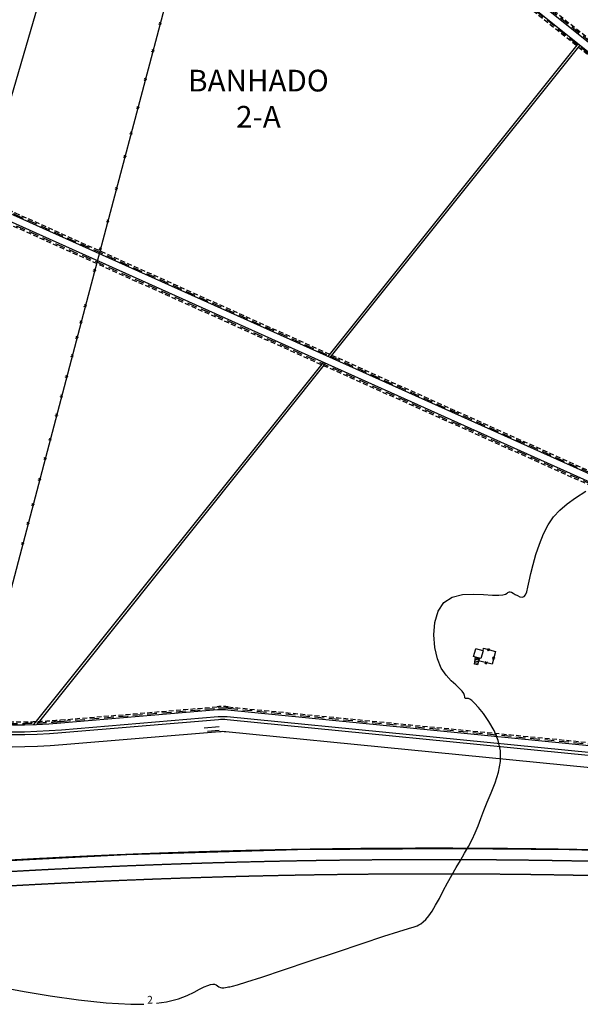
# Model space of a CAD drawing. Extents: x 547291 to 942570, y -44986 to 118315.
# Drawn here: x 653134 to 676396, y -15583 to 25245 of the extents above; entities that cross this region are included whole.
import ezdxf
from ezdxf.enums import TextEntityAlignment as Align

# ---------------------------------------------------------------- set-up
doc = ezdxf.new("R2010")
doc.units = 0
for name, pattern in [('LIN0', [0]), ('TRACEJADO_10', [3, 2, -1]), ('TRACEJADO_1000', [300, 200, -100]), ('TRACEJADO_2000', [600, 400, -200])]:
    doc.linetypes.add(name, pattern=pattern)
for name, color, linetype in [('A-CERCA_PROJ', 250, 'TRAÇO_XIS_2000'), ('CURVAS2', 250, 'LIN0'), ('H-DIQUE_BASE_EXTERNA', 250, 'CONTINUOUS'), ('H-DIQUE_BASE_INTERNA', 250, 'TRACEJADO_1000'), ('H-DIQUE_COROAMENTO_EXTERNO', 250, 'CONTINUOUS'), ('H-RUAS', 250, 'CONTINUOUS'), ('H-TUBULAÇÃO', 250, 'CONTINUOUS'), ('H-ÁGUA', 250, 'TRACEJADO_2000'), ('T-CERCAS', 250, 'CONTINUOUS'), ('T-CONSTRUCOES', 250, 'CONTINUOUS'), ('T-ESTRADA-RUAS-ACESSOS', 250, 'CONTINUOUS')]:
    doc.layers.add(name, color=color, linetype=linetype)
doc.styles.add('ROMANS', font='romans.shx')
doc.styles.add('ROMANS_2000_G', font='romans.shx', dxfattribs={"height": 900})
doc.linetypes.add('TRAÇO_XIS_2000', pattern='A,400,-200,["X",STANDARD,S=200,R=0,X=-200,Y=-100]', length=600)

# ---------------------------------------------------------------- blocks, each defined once
blk = doc.blocks.new('CERCA')
at = {"layer": 'T-CERCAS', "linetype": 'CONTINUOUS'}
for p, q in [((0.44, -0.44), (-0.44, 0.44)), ((-0.44, -0.44), (0.44, 0.44))]:
    blk.add_line(p, q, dxfattribs=at)

msp = doc.modelspace()

# ---------------------------------------------------------------- linework, layer by layer
at = {"layer": 'A-CERCA_PROJ'}
msp.add_lwpolyline([(642980, -10314), (644650, -10172), (651387, -9689), (657586, -9374), (664656, -9165), (671184, -9115), (675939, -9164), (681143, -9301), (688178, -9624), (696884, -10245), (700150, -10544), (702732, 1039)], dxfattribs=at)
at = {"layer": 'CURVAS2', "linetype": 'LIN0'}
for points in [[(658809, -15536, 200), (659227, -15482, 200), (659717, -15358, 200), (660087, -15215, 200), (660372, -15074, 200), (660601, -14956, 200), (660786, -14863, 200), (660934, -14796, 200), (661051, -14755, 200), (661145, -14741, 200), (661221, -14752, 200), (661285, -14781, 200), (661343, -14818, 200), (661400, -14855, 200), (661460, -14883, 200), (661528, -14895, 200), (661601, -14894, 200), (661674, -14885, 200), (661742, -14873, 200), (661801, -14863, 200), (661857, -14856, 200), (661962, -14833, 200), (662177, -14773, 200), (662565, -14653, 200), (663188, -14452, 200), (664077, -14156, 200), (665146, -13797, 200), (666275, -13418, 200), (667346, -13059, 200), (668241, -12762, 200), (668872, -12558, 200), (669271, -12434, 200), (669499, -12364, 200), (669620, -12325, 200), (669695, -12292, 200), (669776, -12244, 200), (669873, -12169, 200), (669983, -12062, 200), (670107, -11915, 200), (670243, -11720, 200), (670390, -11475, 200), (670547, -11190, 200), (670712, -10878, 200), (670883, -10552, 200), (671060, -10228, 200), (671240, -9915, 200), (671419, -9613, 200), (671593, -9321, 200), (671755, -9034, 200), (671903, -8751, 200), (672032, -8467, 200), (672151, -8177, 200), (672268, -7873, 200), (672393, -7548, 200), (672535, -7195, 200), (672698, -6808, 200), (672860, -6395, 200), (672996, -5963, 200), (673079, -5521, 200), (673081, -5077, 200), (672987, -4641, 200), (672817, -4228, 200), (672603, -3852, 200), (672378, -3528, 200), (672173, -3273, 200), (672012, -3095, 200), (671894, -2984, 200), (671810, -2925, 200), (671751, -2902, 200), (671708, -2899, 200), (671676, -2903, 200), (671650, -2906, 200), (671631, -2905, 200), (671618, -2895, 200), (671611, -2872, 200), (671607, -2832, 200), (671595, -2773, 200), (671563, -2696, 200), (671498, -2599, 200), (671389, -2482, 200), (671228, -2341, 200), (671032, -2165, 200), (670825, -1935, 200), (670628, -1638, 200), (670465, -1257, 200), (670356, -787, 200), (670315, -267, 200), (670356, 250, 200), (670491, 715, 200), (670732, 1077, 200), (671082, 1299, 200), (671504, 1404, 200), (671953, 1429, 200), (672383, 1410, 200), (672748, 1383, 200), (673012, 1378, 200), (673187, 1394, 200), (673294, 1424, 200), (673354, 1459, 200), (673390, 1492, 200), (673420, 1514, 200), (673452, 1525, 200), (673490, 1522, 200), (673540, 1503, 200), (673605, 1468, 200), (673689, 1417, 200), (673785, 1363, 200), (673884, 1319, 200), (673979, 1300, 200), (674060, 1321, 200), (674122, 1394, 200), (674171, 1523, 200), (674218, 1711, 200), (674271, 1962, 200), (674340, 2276, 200), (674434, 2653, 200), (674553, 3071, 200), (674697, 3502, 200), (674867, 3922, 200), (675063, 4303, 200), (675286, 4628, 200), (675544, 4908, 200), (675846, 5166, 200), (676202, 5420, 200), (676620, 5693, 200)], [(652433, -14879, 200), (653323, -15053, 200), (654403, -15233, 200), (655570, -15397, 200), (656721, -15522, 200), (657752, -15583, 200), (658282, -15571, 200)]]:
    msp.add_polyline3d(points, dxfattribs=at)
at = {"layer": 'H-DIQUE_BASE_EXTERNA'}
msp.add_lwpolyline([(689177, -7316, -0.123693), (687697, -7394), (677045, -5307, 0.023763), (676861, -5280), (661736, -3786, 0.045598), (661379, -3783), (654886, -4329, -0.193377), (639592, 269), (624520, 11557, -0.106287), (623681, 12521), (611713, 34202, 0.083104), (611311, 34709), (597252, 47412, -0.267327), (596316, 50298), (597382, 55328, -0.061997), (597627, 56038)], format="xyb", dxfattribs=at)
for points in [[(661404, -4082), (660791, -4134)], [(661417, -4232), (660933, -4272)]]:
    msp.add_lwpolyline(points, dxfattribs=at)
at = {"layer": 'H-DIQUE_BASE_INTERNA'}
for points in [[(692672, 4463, -0.163159), (693473, 5836), (695462, 7580, 0.466855), (695435, 8807), (657090, 39484, 0.009531), (657030, 39531), (655721, 40498, 0.409956), (655026, 40399), (643927, 25836, 0.390642), (643990, 25161), (652423, 17578, 0.077696), (652941, 17241), (690803, 233, 0.479612), (691914, 801), (692672, 4463)], [(692218, 30164), (695534, 25141, -0.043782), (695742, 24757), (697349, 21045, 0.001675), (697355, 21029), (699615, 15903, 0.007381), (699646, 15835), (700374, 14308, -0.335793), (699765, 11352), (697097, 9013, -0.363465), (696070, 8990), (657703, 39686)]]:
    msp.add_lwpolyline(points, format="xyb", dxfattribs=at)
msp.add_lwpolyline([(661334, -3245, -0.045598), (661789, -3249), (676914, -4742, -0.023763), (677149, -4777), (687801, -6864, 0.411086), (690730, -4917), (691489, -1251, 0.351704), (691102, -493), (652661, 16775, -0.077692), (652112, 17133), (643723, 24676, 0.438182), (642991, 24607), (630580, 8323, 0.416662), (630678, 7620), (639928, 692, 0.193405), (654838, -3791)], format="xyb", close=True, dxfattribs=at)
at = {"layer": 'H-DIQUE_COROAMENTO_EXTERNO'}
for points in [[(692790, 4439), (692001, 630, -0.479612), (690890, 63), (652875, 17139, -0.077696), (652357, 17477), (643828, 25146, -0.390642), (643764, 25821), (655002, 40566, -0.409956), (655697, 40665), (657103, 39626, -0.009531), (657163, 39579), (695621, 8811, -0.466855), (695649, 7585), (693552, 5746, 0.163159), (692790, 4439)], [(699844, 11262), (697100, 8857, -0.363465), (696073, 8834), (657537, 39666)], [(695884, 25373, -0.043782), (696127, 24924), (697734, 21212, 0.001675), (697740, 21199), (700000, 16072, 0.007381), (700025, 16016), (700753, 14488, -0.335793), (700042, 11036), (693749, 5521, 0.163159), (693084, 4378), (691141, -5003, -0.411086), (687721, -7276), (677068, -5189, 0.023763), (676873, -5160), (661748, -3666, 0.045598), (661369, -3664), (654875, -4209, -0.193377), (639667, 363), (624592, 11653, -0.106287)]]:
    msp.add_lwpolyline(points, format="xyb", dxfattribs=at)
msp.add_lwpolyline([(661344, -3365, -0.045598), (661777, -3368), (676902, -4862, -0.023763), (677126, -4895), (687778, -6982, 0.411086), (690848, -4942), (691607, -1275, 0.351704), (691151, -383), (652710, 16885, -0.077692), (652192, 17222), (643706, 24852, 0.438182), (642974, 24784), (630411, 8299, 0.416662), (630509, 7596), (639854, 597, 0.193377), (654848, -3911)], format="xyb", close=True, dxfattribs=at)
at = {"layer": 'H-RUAS'}
msp.add_lwpolyline([(696402, 25714, -0.043782), (696696, 25170), (698303, 21458, 0.001675), (698307, 21449), (700567, 16322, 0.007381), (700585, 16283), (701313, 14755), (701677, 13991, -0.123866), (702065, 12652, -0.178166), (700748, 10232), (694455, 4716, 0.163159), (694131, 4161), (692945, -1568), (693918, -6530, -0.619851), (690365, -9257), (687537, -7872), (676949, -5797, 0.023763), (676812, -5777), (661687, -4283, 0.045598), (661421, -4282), (654929, -4827, -0.193266), (639286, -127), (624220, 11157, -0.000003)], format="xyb", dxfattribs=at)
at = {"layer": 'H-TUBULAÇÃO'}
for p, q in [((665928, 11276), (676314, 24258)), ((666022, 11233), (676392, 24195)), ((653721, -3982), (665735, 11034)), ((653854, -3977), (665829, 10992))]:
    msp.add_line(p, q, dxfattribs=at)
at = {"layer": 'H-ÁGUA'}
for points in [[(692731, 4451, -0.163159), (693512, 5791), (695502, 7535, 0.466855), (695472, 8853), (657128, 39531, 0.009531), (657065, 39579), (655757, 40547, 0.409956), (654978, 40436), (643879, 25872, 0.390642), (643950, 25116), (652383, 17534, 0.077696), (652916, 17186), (690778, 179, 0.479612), (691973, 789)], [(661339, -3305, -0.045598), (661783, -3308), (676908, -4802, -0.023763), (677137, -4836), (687790, -6923, 0.411086), (690789, -4930), (691548, -1263, 0.351704), (691127, -438), (652686, 16830, -0.077692), (652152, 17177), (643763, 24721, 0.438182), (642943, 24644), (630532, 8359, 0.416662), (630642, 7572), (639891, 645, 0.193391), (654843, -3851)]]:
    msp.add_lwpolyline(points, format="xyb", close=True, dxfattribs=at)
msp.add_lwpolyline([(692268, 30197), (695584, 25174, -0.043782), (695797, 24781), (697404, 21069, 0.001675), (697410, 21054), (699670, 15927, 0.007381), (699700, 15861), (700428, 14334, -0.335793), (699805, 11307), (697136, 8968, -0.363465), (696032, 8943), (657667, 39638)], format="xyb", dxfattribs=at)
at = {"layer": 'T-CERCAS', "linetype": 'CONTINUOUS'}
for p, q in [((664923, 47516), (655975, 13810)), ((655116, 30020), (652373, 20662)), ((655975, 13810), (651622, -2708)), ((672362, -932), (672374, -821)), ((672374, -821), (672882, -949)), ((672882, -949), (672740, -1477)), ((672740, -1477), (672175, -1340))]:
    msp.add_line(p, q, dxfattribs=at)
at = {"layer": 'T-CONSTRUCOES', "linetype": 'CONTINUOUS'}
for p, q in [((671966, -1167), (672057, -847)), ((672049, -1191), (671966, -1167)), ((672003, -1476), (672049, -1191)), ((672275, -1244), (672049, -1191)), ((672362, -932), (672057, -847)), ((672362, -932), (672275, -1244)), ((672125, -1503), (672003, -1476)), ((672141, -1452), (672011, -1423)), ((672163, -1381), (672023, -1350)), ((672184, -1312), (672034, -1279)), ((672198, -1268), (672042, -1233)), ((672210, -1228), (672125, -1503))]:
    msp.add_line(p, q, dxfattribs=at)
at = {"layer": 'T-ESTRADA-RUAS-ACESSOS', "linetype": 'TRACEJADO_10'}
for radius, start, end in [(312244, 84.41609, 95.1055), (311770, 84.41609, 95.1055), (311177, 84.42947, 95.10983)]:
    msp.add_arc((670331, -321358), radius, start, end, dxfattribs=at)

# ---------------------------------------------------------------- block references
at = {"layer": 'T-CERCAS', "linetype": 'CONTINUOUS', "yscale": 100, "zscale": 100}
for p, xscale, rotation in [((658966, 25078), 99.99999999998492, 334.2408260341859), ((658666, 23947), 99.99999999998492, 334.2408260341859), ((658352, 22763), 99.99999999998492, 334.2408260341859), ((658041, 21591), 99.99999999998492, 334.2408260341859), ((657760, 20534), 99.99999999998492, 334.2408260341859), ((657503, 19565), 99.99999999998492, 334.2408260341859), ((657151, 18240), 99.99999999998492, 334.2408260341859), ((656792, 16888), 99.99999999998492, 334.2408260341859), ((656485, 15733), 99.99999999998492, 334.2408260341859), ((656248, 14838), 99.99999999998492, 334.2408260341859), ((655860, 13375), 99.99999999998492, 334.2408260341859), ((655682, 12697), 99.99999999998492, 334.2408260341859), ((655515, 12065), 99.99999999998492, 334.2408260341859), ((655314, 11301), 99.99999999998492, 334.2408260341859), ((655086, 10439), 99.99999999998492, 334.2408260341859), ((654872, 9626), 99.99999999998492, 334.2408260341859), ((654665, 8840), 99.99999999998492, 334.2408260341859), ((654402, 7840), 99.99999999998492, 334.2408260341859), ((654190, 7036), 99.99999999998492, 334.2408260341859), ((653964, 6178), 99.99999999998492, 334.2408260341859), ((653687, 5129), 99.99999999998492, 334.2408260341859), ((653483, 4353), 99.99999999998492, 334.2408260341859), ((653262, 3513), 99.99999999998492, 334.2408260341859), ((672594, -879), 99.99999999997958, 346.2128961743767), ((672805, -1230), 99.99999999997958, 346.2128961743767), ((672487, -1419), 99.99999999997958, 346.2128961743767)]:
    msp.add_blockref('CERCA', p, dxfattribs=dict(at, xscale=xscale, rotation=rotation))

# ---------------------------------------------------------------- texts
at = {"layer": 'CURVAS2', "style": 'ROMANS'}
msp.add_text('2', height=320, rotation=2.2451, dxfattribs=at).set_placement((658547, -15552), align=Align.CENTER)
at = {"layer": 'H-ÁGUA', "insert": (663041, 21852), "char_height": 900, "width": 17000, "attachment_point": 5, "style": 'ROMANS_2000_G'}
msp.add_mtext('BANHADO\\P2-A', dxfattribs=at)

doc.saveas('drawing.dxf')
